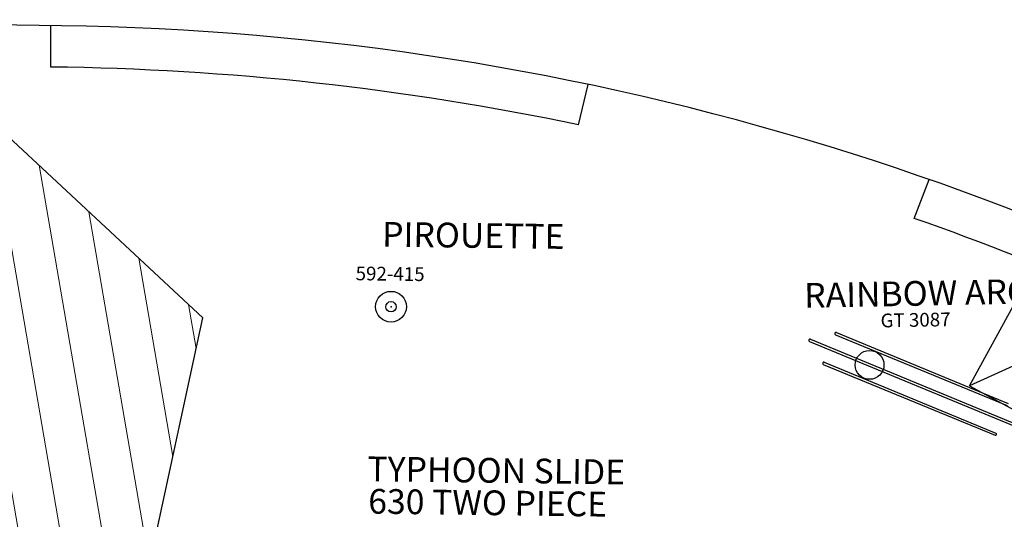
# Model space of a CAD drawing. Extents: x 12311 to 12469, y 16951 to 17082.
# Drawn here: x 12345 to 12381, y 17041 to 17059 of the extents above; entities that cross this region are included whole.
import ezdxf
from ezdxf.enums import TextEntityAlignment as Align

# ---------------------------------------------------------------- set-up
doc = ezdxf.new("R2010")
doc.units = 0
doc.header["$LTSCALE"] = 0.5
doc.header["$MEASUREMENT"] = 0
doc.layers.get('0').update_dxf_attribs({"linetype": 'CONTINUOUS'})
for name, color, linetype in [('1149SCPL$0$02SEATWALL', 6, 'CONTINUOUS'), ('1149SCPL$0$02SHADESTR', 7, 'CONTINUOUS'), ('EX-PAVE', 10, 'CONTINUOUS'), ('Pgd wall', 7, 'CONTINUOUS'), ('REVPLAY$0$02-PLAYSTRUC_MODNUM', 253, 'CONTINUOUS'), ('REVPLAY$0$02-PLAYSTRUC_NAME', 252, 'CONTINUOUS'), ('REVPLAY$0$02-RECESS_AREA', 1, 'CONTINUOUS')]:
    doc.layers.add(name, color=color, linetype=linetype)
doc.layers.add('New Hatch', color=4, linetype='CONTINUOUS', lineweight=5)
doc.layers.add('REVPLAY$0$NODE', color=7, linetype='CONTINUOUS', plot=False)
doc.styles.add('REVPLAY$0$AR1', font='archstyl.shx', dxfattribs={"width": 0.9})

# ---------------------------------------------------------------- blocks, each defined once
blk = doc.blocks.new('1149SCPL$0$2POST')
at = {"layer": '1149SCPL$0$02SHADESTR', "color": 4}
for p, q in [((-6.448, -5.914), (-3.872, 7.847)), ((17.752, 3.798), (-3.872, 7.847)), ((-3.872, 7.847), (0, 0)), ((17.752, 3.798), (11.304, -2.116)), ((15.176, -9.963), (17.752, 3.798)), ((0, 0), (-6.448, -5.914)), ((0, 0), (11.304, -2.116)), ((11.304, -2.116), (15.176, -9.963)), ((-6.448, -5.914), (15.176, -9.963))]:
    blk.add_line(p, q, dxfattribs=at)
at = {"layer": '1149SCPL$0$02SHADESTR', "color": 2}
for centre in [(0, 0), (11.304, -2.116)]:
    blk.add_circle(centre, 0.351, dxfattribs=at)
blk = doc.blocks.new('A$Cb3ebe293')
at = {"layer": '1149SCPL$0$02SEATWALL', "color": 6}
for start, end in [(23.14835, 34.39637), (357.16019, 15.77644)]:
    blk.add_arc((-20.583, 42.465), 98.5, start, end, dxfattribs=at)
at = {"rotation": 287.0979433197932}
blk.add_blockref('1149SCPL$0$2POST', (77.925, 59.673), dxfattribs=at)

msp = doc.modelspace()

# ---------------------------------------------------------------- hatches: boundary and pattern name
at = {"layer": 'REVPLAY$0$02-RECESS_AREA', "lineweight": 0}
h = msp.add_hatch(dxfattribs=at)
h.set_pattern_fill('ANSI31', color=256, scale=12, angle=54.7647, style=0)
h.set_pattern_definition([(99.76466391, (-202159.1294, -2734468.0572), (-1.4782690268, -0.2544026028), [])])
edge = h.paths.add_edge_path()
edge.add_line((12340.035, 17058.961), (12331.737, 17059.083))
edge.add_arc((12331.59, 17049.084), 10, 89.161, 178.0052)
edge.add_arc((12256.636, 17051.694), 65, 337.02853, 358.00524, ccw=False)
edge.add_arc((12325.688, 17022.424), 10, 157.0285, 238.5951)
edge.add_line((12320.478, 17013.889), (12327.713, 17009.471))
edge.add_line((12327.713, 17009.471), (12344.375, 17015.046))
edge.add_line((12344.375, 17015.046), (12351.546, 17048.244))
edge.add_line((12351.546, 17048.244), (12340.035, 17058.961))

# ---------------------------------------------------------------- linework, layer by layer
for p, q in [((12374.549, 17047.626), (12380.794, 17045.046)), ((12374.581, 17047.703), (12380.826, 17045.123)), ((12373.604, 17047.385), (12381.293, 17044.208)), ((12373.636, 17047.462), (12381.325, 17044.285)), ((12374.103, 17046.547), (12380.348, 17043.967)), ((12374.135, 17046.624), (12380.38, 17044.044))]:
    msp.add_line(p, q)
for centre, radius in [((12358.385, 17048.646), 0.558), ((12358.385, 17048.646), 0.188), ((12375.785, 17046.528), 0.524)]:
    msp.add_circle(centre, radius)
for centre, start, end in [((12374.566, 17047.663), 69.8664, 245.238), ((12373.621, 17047.423), 69.8664, 245.238), ((12374.121, 17046.585), 69.8664, 245.238), ((12380.363, 17044.006), 249.8664, 65.238)]:
    msp.add_arc(centre, 0.0417, start, end)
at = {"layer": 'EX-PAVE'}
msp.add_lwpolyline([(12359.553, 16991.172), (12426.75, 16966.604, 0.592278), (12442.588, 16980.465, 0.269964), (12374.355, 17054.456, 0.071086), (12346.409, 17058.868), (12331.737, 17059.083, 0.408317), (12321.597, 17049.432, -0.091785), (12316.481, 17026.327, 0.371731), (12320.478, 17013.889), (12350.669, 16995.457, 0.039047)], format="xyb", close=True, dxfattribs=at)
at = {"layer": 'Pgd wall', "color": 6, "lineweight": 25}
for points in [[(12346.016, 17057.362), (12346.017, 17058.88)], [(12365.207, 17055.257), (12365.551, 17056.735)], [(12377.407, 17051.858), (12377.948, 17053.276)]]:
    msp.add_lwpolyline(points, dxfattribs=at)
at = {"layer": 'REVPLAY$0$02-RECESS_AREA'}
msp.add_lwpolyline([(12340.035, 17058.961), (12331.737, 17059.083, 0.408317), (12321.597, 17049.432, -0.091785), (12316.481, 17026.327, 0.371731), (12320.478, 17013.889), (12327.713, 17009.471), (12344.375, 17015.046), (12351.546, 17048.244), (12340.035, 17058.961)], format="xyb", dxfattribs=at)
at = {"layer": 'REVPLAY$0$NODE'}
msp.add_point((12358.385, 17048.646), dxfattribs=at)

# ---------------------------------------------------------------- block references
at = {"layer": 'New Hatch', "color": 7, "lineweight": 5, "rotation": 54.96802870503365}
msp.add_blockref('A$Cb3ebe293', (12391.51, 16951.346), dxfattribs=at)

# ---------------------------------------------------------------- texts
at = {"layer": 'REVPLAY$0$02-PLAYSTRUC_MODNUM', "style": 'REVPLAY$0$AR1'}
msp.add_text('592-415', height=0.5, rotation=359.2647, dxfattribs=at).set_placement((12357.096, 17049.609))
msp.add_text('GT 3087', height=0.5, rotation=1.0767, dxfattribs=at).set_placement((12377.459, 17048.1, 46.493), align=Align.MIDDLE)
at = {"layer": 'REVPLAY$0$02-PLAYSTRUC_NAME', "style": 'REVPLAY$0$AR1'}
for s, rotation, p in [('PIROUETTE', 359.2647, (12361.377, 17051.123, -0.003)), ('RAINBOW ARCH', 1.0767, (12377.933, 17049.022, 46.493)), ('TYPHOON SLIDE', 359.2647, (12362.211, 17042.573, 46.493)), ('630 TWO PIECE', 359.2647, (12361.899, 17041.398, 46.493))]:
    msp.add_text(s, height=0.9, rotation=rotation, dxfattribs=at).set_placement(p, align=Align.MIDDLE)

doc.saveas('drawing.dxf')
